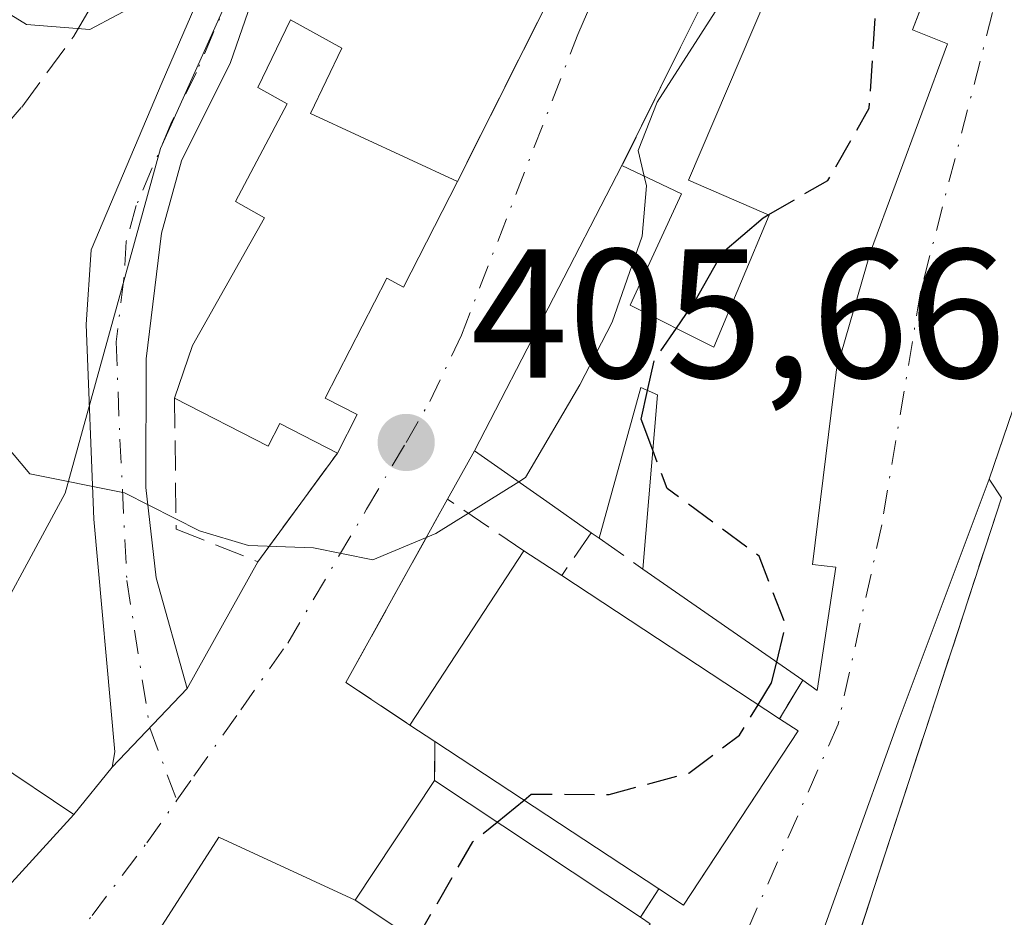
# Model space of a CAD drawing. Units: metres. Extents: x 573631 to 577081, y 4701062 to 4703412.
# Drawn here: x 575007 to 575061, y 4703212 to 4703261 of the extents above; entities that cross this region are included whole.
import ezdxf

# ---------------------------------------------------------------- set-up
doc = ezdxf.new("R2010")
doc.units = ezdxf.units.M
doc.header["$MEASUREMENT"] = 0
doc.linetypes.add('DGN Style 3', pattern=[2.307223458686699, 1.648016756204785, -0.6592067024819142])
doc.linetypes.add('DGN Style 4', pattern=[2.6384748266838614, 1.318413404963828, -0.6592067024819142, 0.001648016756204785, -0.6592067024819142])
for name, color, linetype, lineweight in [('Camino Cxs', 7, 'Continuous', 0), ('Camino eje', 30, 'DGN Style 4', 13), ('Curva de nivel maestra', 30, 'Continuous', 30), ('Curva de nivel maestra oculto', 30, 'DGN Style 3', 30), ('Curva de nivel normal', 30, 'Continuous', 0), ('Edificación Cxs', 1, 'Continuous', 13), ('Explanada Cxs', 7, 'Continuous', 0), ('Matorral CxS', 135, 'Continuous', 0), ('Muro lineal', 1, 'DGN Style 3', 13), ('Núcleo urbano CxS', 7, 'Continuous', 0), ('Obra de contención lineal', 1, 'DGN Style 3', 13), ('Punto de cota en terreno', 7, 'Continuous', 0), ('Rótulo de punto de cota en terreno', 7, 'Continuous', 0), ('Vegetación y arbolados urbanos CxS', 151, 'Continuous', 0), ('Vía urbana Cxs', 4, 'Continuous', 0), ('Vía urbana eje', 4, 'DGN Style 4', 0)]:
    doc.layers.add(name, color=color, linetype=linetype, lineweight=lineweight)
doc.styles.add('Style-Arial', font='txt')

# ---------------------------------------------------------------- blocks, each defined once
blk = doc.blocks.new('*U9')
at = {"layer": 'Matorral CxS', "color": 135, "linetype": 'Continuous', "lineweight": 0}
blk.add_polyline3d([(575062.6123000003, 4703283.9307, 400.561400000006), (575044.2172999998, 4703291.529100001, 409.4106000000029), (575026.0230999999, 4703278.008099999, 411.3607000000048), (575015.0251000002, 4703253.5385, 408.8629999999976), (575009.8274999997, 4703234.7421, 405.2263999999996), (575004.6256999997, 4703225.145099999, 404.1584000000003), (574994.2301000003, 4703214.745100001, 401.353099999993), (574981.0327000003, 4703219.947100001, 400.921199999997), (574956.6413000004, 4703238.739499999, 401.1209999999992)], dxfattribs=at)
blk = doc.blocks.new('5PATER')
at = {"layer": 'Vegetación y arbolados urbanos CxS', "linetype": 'Continuous', "lineweight": 0}
h = blk.add_hatch(color=51, dxfattribs=at)
edge = h.paths.add_edge_path()
edge.add_ellipse((0, 0), major_axis=(-0.1095731443231308, -0.1110710700762829), ratio=0.9994222409660322, start_angle=0, end_angle=360)

msp = doc.modelspace()

# ---------------------------------------------------------------- linework, layer by layer
at = {"layer": 'Camino Cxs', "color": 7, "linetype": 'Continuous', "lineweight": 0, "extrusion": (-0.0734746685756318, -0.07699058137745526, 0.9943208352724298), "elevation": -403951.3487474594, "flags": 128}
msp.add_lwpolyline([(-2831098.837622765, 3777917.913110397), (-2831098.837622765, 3777911.95862875)], dxfattribs=at)
at = {"layer": 'Camino Cxs', "color": 7, "linetype": 'Continuous', "lineweight": 0}
msp.add_polyline3d([(575023.7500999998, 4703275.420100001, 411.216499999995), (575022.6501000002, 4703269.2501, 410.582899999994), (575018.8400999998, 4703258.220100001, 409.6659999999974), (575016.1700999998, 4703252.850099999, 409.2664999999979), (575015.0800999999, 4703248.920100001, 408.6898999999976), (575014.2301000003, 4703242.0601, 407.5665000000009), (575014.2200999996, 4703235.050100001, 405.8766000000033), (575014.7901, 4703230.140100001, 404.9906999999948), (575016.4776999997, 4703224.1033, 404.0491000000038), (575012.3901000004, 4703219.8201, 403.415399999998), (575012.5301000001, 4703220.6501, 403.4836000000068), (575011.3800999997, 4703233.3201, 405.0896999999969), (575010.9600999998, 4703243.940099999, 407.1258999999991), (575011.2301000003, 4703248.0101, 407.9686999999976), (575015.1101000002, 4703257.140100001, 409.8148999999976), (575019.2001, 4703266.600099999, 411.0651999999973), (575021.9801000003, 4703277.9301, 411.5889000000025), (575025.1501000002, 4703289.2401, 413.2357000000048), (575027.1201, 4703296.0801, 413.9600000000065), (575030.1700999998, 4703298.380100001, 414.3617999999988), (575025.3000999996, 4703281.880100001, 412.1168000000035)], close=True, dxfattribs=at)
for points in [[(575012.3901000004, 4703219.8201, 403.415399999998), (575012.5301000001, 4703220.6501, 403.4836000000068), (575011.3800999997, 4703233.3201, 405.0896999999969), (575010.9600999998, 4703243.940099999, 407.1258999999991), (575011.2301000003, 4703248.0101, 407.9686999999976), (575015.1101000002, 4703257.140100001, 409.8148999999976), (575019.2001, 4703266.600099999, 411.0651999999973), (575021.9801000003, 4703277.9301, 411.5889000000025), (575025.1501000002, 4703289.2401, 413.2357000000048), (575027.1201, 4703296.0801, 413.9600000000065)], [(575022.6501000002, 4703269.2501, 410.582899999994), (575018.8400999998, 4703258.220100001, 409.6659999999974), (575016.1700999998, 4703252.850099999, 409.2664999999979), (575015.0800999999, 4703248.920100001, 408.6898999999976), (575014.2301000003, 4703242.0601, 407.5665000000009), (575014.2200999996, 4703235.050100001, 405.8766000000033), (575014.7901, 4703230.140100001, 404.9906999999948), (575016.4776999997, 4703224.1033, 404.0491000000038)]]:
    msp.add_polyline3d(points, dxfattribs=at)
at = {"layer": 'Camino eje', "color": 30, "linetype": 'DGN Style 4', "lineweight": 13}
msp.add_polyline3d([(575021.7851, 4703271.430500001, 410.9244000000036), (575020.9250999996, 4703267.925100001, 410.8573000000033), (575019.0201000003, 4703262.4101, 410.0852000000014), (575016.9751000004, 4703257.6801, 409.4856), (575015.6401000004, 4703254.995100001, 409.4734000000026), (575013.7001, 4703250.4301, 408.6468000000023), (575013.1551000001, 4703248.465100001, 408.1178000000073), (575013.0201000003, 4703246.4301, 407.696100000001), (575012.5950999996, 4703243.0001, 406.9621000000043), (575012.8051000005, 4703237.690099999, 406.0298999999941), (575013.1825000001, 4703229.9879, 404.702099999995), (575014.4338999996, 4703221.9617, 403.6765000000014)], dxfattribs=at)
at = {"layer": 'Curva de nivel maestra', "color": 30, "linetype": 'Continuous', "lineweight": 30, "elevation": 400, "flags": 128}
for points in [[(575043.1376, 4703243.732999999), (575044.1600000003, 4703245.2301), (575045.6500000004, 4703247.860099999), (575047.8600000005, 4703249.7601), (575048.1412000004, 4703249.9213)], [(575041.8452000003, 4703237.083799999), (575041.2100000001, 4703238.770099999), (575041.5613000002, 4703240.343499999)], [(575047.5947000004, 4703223.206800001), (575048.3300000001, 4703224.4001), (575048.6058, 4703225.5471)], [(575033.3636999996, 4703216.8201), (575034.8369000005, 4703218.019900001)]]:
    msp.add_lwpolyline(points, dxfattribs=at)
at = {"layer": 'Curva de nivel maestra oculto', "color": 30, "linetype": 'DGN Style 3', "lineweight": 30, "elevation": 400, "flags": 128}
for points in [[(575048.1412000004, 4703249.9213), (575051.4000000004, 4703251.790100001), (575053.6500000004, 4703255.720100001), (575054.0300000003, 4703261.350099999), (575051.8200000003, 4703266.9001), (575051.8459000001, 4703267.6951)], [(575041.5613000002, 4703240.343499999), (575041.9199999999, 4703241.950099999), (575043.1376, 4703243.732999999)], [(575048.6058, 4703225.5471), (575049.0899999999, 4703227.5601), (575047.6500000004, 4703231.3101), (575042.6299999999, 4703235.0001), (575041.8452000003, 4703237.083799999)], [(575034.8369000005, 4703218.019900001), (575035.2300000004, 4703218.340100001), (575039.4800000004, 4703218.3301), (575043.8200000003, 4703219.4901), (575046.5800000001, 4703221.5601), (575047.5947000004, 4703223.206800001)], [(575028.9345000006, 4703210.3706), (575032.0499999998, 4703215.7501), (575033.3636999996, 4703216.8201)]]:
    msp.add_lwpolyline(points, dxfattribs=at)
at = {"layer": 'Curva de nivel normal', "color": 30, "linetype": 'Continuous', "lineweight": 0, "flags": 128}
for points, elevation in [([(574976.9100000003, 4703282.8101), (574980.2599999999, 4703284.0701), (574983.3099999996, 4703284.190099999), (574985.6299999999, 4703281.770099999), (574988.7000000002, 4703280.2601), (574992.5, 4703277.620100001), (574999.1900000004, 4703271.3101), (574999.6799999997, 4703269.5801), (575000.5899999999, 4703268.290100001), (575001.7400000002, 4703265.0701), (575003.5899999999, 4703264.8301), (575005.1299999999, 4703261.890100001), (575007.7199999997, 4703260.280099999), (575011.1600000003, 4703260.020099999), (575014.1900000004, 4703261.630100001), (575018.9699999997, 4703266.5001), (575021.5899999999, 4703267.5601), (575024.4199999999, 4703266.3301), (575027.1508999999, 4703266.7893)], 410), ([(575041.3742000004, 4703252.0295), (575041.0499999998, 4703253.420100001), (575042.0899999999, 4703256.0601), (575045.7400000002, 4703261.7601), (575046.4342999998, 4703264.34)], 405), ([(574974.3899999997, 4703258.290100001), (574983.4800000004, 4703254.720100001), (574992.0199999996, 4703249.040100001), (574997.8600000005, 4703245.620100001), (575000.6399999997, 4703243.340100001), (575004.8499999996, 4703239.420100001), (575007.9000000004, 4703235.800100001), (575013.0499999998, 4703234.770099999), (575017.1500000004, 4703232.700099999), (575019.8200000003, 4703231.890100001), (575023.3499999996, 4703231.770099999), (575026.5899999999, 4703231.110099999), (575030.0199999996, 4703232.540100001), (575034.5438999999, 4703235.3652)], 405), ([(575034.5438999999, 4703235.3652), (575034.9199999999, 4703235.600099999), (575037.8799999999, 4703240.6501), (575039.6399999997, 4703244.0601), (575041.2699999996, 4703248.7501), (575041.5, 4703251.4901), (575041.3742000004, 4703252.0295)], 405)]:
    msp.add_lwpolyline(points, dxfattribs=dict(at, elevation=elevation))
at = {"layer": 'Edificación Cxs', "color": 1, "linetype": 'Continuous', "lineweight": 13, "elevation": 407.8715999999986, "flags": 128}
msp.add_lwpolyline([(575062.4801000003, 4703276.840100001), (575056.0100999996, 4703259.9901), (575057.9101, 4703259.2401), (575053.7100999998, 4703247.9001), (575051.8701, 4703241.4901), (575050.5500999996, 4703230.850099999), (575051.8201000001, 4703230.720100001), (575050.8201000001, 4703224.0001), (575050.0301000001, 4703224.5601), (575041.3000999996, 4703230.610099999), (575042.1001000004, 4703240.110099999), (575041.2001, 4703240.5001), (575038.9200999998, 4703232.290100001), (575038.5000999998, 4703232.590100001), (575036.0701000001, 4703234.300100001), (575032.1300999997, 4703237.050100001), (575040.1700999998, 4703252.600099999), (575043.4200999998, 4703251.0601), (575040.6201, 4703245.0001), (575045.1700999998, 4703242.710100001), (575048.1901000004, 4703249.9001), (575043.8000999996, 4703251.8101), (575048.7401000002, 4703263.390100001)], dxfattribs=at)
at = {"layer": 'Edificación Cxs', "color": 1, "linetype": 'Continuous', "lineweight": 13, "flags": 128}
for points, elevation in [([(575031.2100999998, 4703251.7401), (575028.2600999996, 4703245.9801), (575027.3501000004, 4703246.460100001), (575023.9901000002, 4703239.9301), (575025.7301000003, 4703239.040100001), (575024.6601, 4703236.9301), (575021.5201000003, 4703238.550100001), (575020.8800999997, 4703237.3101), (575015.7801000001, 4703239.9301), (575016.7600999996, 4703242.800100001), (575020.6901000004, 4703249.7601), (575019.1001000004, 4703250.6501), (575021.9200999998, 4703255.960100001), (575020.3201000001, 4703256.850099999), (575022.1001000004, 4703260.550100001), (575024.9101, 4703259.0001), (575023.2001, 4703255.4301)], 411.3421999999992), ([(575049.7701000003, 4703221.800100001), (575043.5301000001, 4703212.300100001), (575042.1901000004, 4703213.190099999), (575029.9801000003, 4703221.210100001), (575028.6101000002, 4703222.110099999), (575034.8300999999, 4703231.600099999), (575036.8901000004, 4703230.2501), (575048.7600999996, 4703222.440099999)], 407.3093999999983), ([(575010.3000999996, 4703217.2401), (575000.1601, 4703206.140100001), (574991.3701, 4703212.090100001), (574995.0100999996, 4703216.0601), (574995.2200999996, 4703216.300100001), (575001.5100999996, 4703223.110099999)], 404.8772000000026), ([(575041.7100999998, 4703211.270099999), (575037.3800999997, 4703204.7601), (575036.8901000004, 4703205.0701), (575028.5000999998, 4703210.6601), (575028.0558000002, 4703210.954299999), (575025.6300999997, 4703212.5601), (575029.9600999998, 4703219.0801), (575041.1801000005, 4703211.630100001)], 406.9723999999987)]:
    msp.add_lwpolyline(points, close=True, dxfattribs=dict(at, elevation=elevation))
at = {"layer": 'Edificación Cxs', "color": 1, "linetype": 'Continuous', "lineweight": 13, "extrusion": (-0.4042024934438829, 0.2887160660769451, 0.8679074705766745), "elevation": 1125819.147589865, "flags": 128}
msp.add_lwpolyline([(-4161412.123033785, -1966276.757858977), (-4161412.123033786, -1966277.35255315)], dxfattribs=at)
at = {"layer": 'Edificación Cxs', "color": 1, "linetype": 'Continuous', "lineweight": 13, "extrusion": (0.01870005391941129, 0.02853111120633054, 0.9994179724603431), "elevation": 145347.4890673736, "flags": 128}
msp.add_lwpolyline([(2097256.199691762, -4246333.338880842), (2097256.199691762, -4246344.692228423)], dxfattribs=at)
at = {"layer": 'Edificación Cxs', "color": 1, "linetype": 'Continuous', "lineweight": 13, "extrusion": (-0.289875753832229, 0.1899671200785282, 0.9380216098946053), "elevation": 727151.6559578952, "flags": 128}
msp.add_lwpolyline([(-4248959.053719502, -1966888.439640892), (-4248959.053719502, -1966885.813960028)], dxfattribs=at)
at = {"layer": 'Edificación Cxs', "color": 1, "linetype": 'Continuous', "lineweight": 13, "extrusion": (0.1814113932150103, -0.1193616664902024, 0.9761366190162475), "elevation": -456669.840951257, "flags": 128}
msp.add_lwpolyline([(4245110.962776781, 2054635.721042151), (4245110.962776781, 2054621.164774739)], dxfattribs=at)
at = {"layer": 'Edificación Cxs', "color": 1, "linetype": 'Continuous', "lineweight": 13, "extrusion": (0.3195459569822445, -0.2214493745009381, 0.921330861259648), "elevation": -857400.0922661612, "flags": 128}
msp.add_lwpolyline([(4193228.197199388, 2032905.883238454), (4193228.197199388, 2032917.411626199)], dxfattribs=at)
at = {"layer": 'Edificación Cxs', "color": 1, "linetype": 'Continuous', "lineweight": 13, "extrusion": (-0.3676119170002997, 0.2414968793549689, 0.8980761302591093), "elevation": 924791.1666878159, "flags": 128}
msp.add_lwpolyline([(-4246607.685130177, -1887335.12171495), (-4246607.685130178, -1887336.946923934)], dxfattribs=at)
at = {"layer": 'Edificación Cxs', "color": 1, "linetype": 'Continuous', "lineweight": 13, "extrusion": (0.6137971830260075, -0.3889407880598204, 0.6870066094971312), "elevation": -1476034.273029681, "flags": 128}
msp.add_lwpolyline([(4280574.702207943, 1396060.745211846), (4280574.702207943, 1396059.004761879)], dxfattribs=at)
at = {"layer": 'Edificación Cxs', "color": 1, "linetype": 'Continuous', "lineweight": 13, "extrusion": (0.6546837349750575, -0.3852158833024994, 0.6503829106077311), "elevation": -1435018.162306288, "flags": 128}
msp.add_lwpolyline([(4345198.494556005, 1229207.312814612), (4345187.142306737, 1229208.174444917), (4345187.229824731, 1229210.644144615)], dxfattribs=at)
at = {"layer": 'Edificación Cxs', "color": 1, "linetype": 'Continuous', "lineweight": 13, "extrusion": (0.1231030849728536, -0.08085886500164838, 0.9890942697340894), "elevation": -309106.2970046278, "flags": 128}
msp.add_lwpolyline([(4246748.106881817, 2078574.465807529), (4246748.106881817, 2078589.235249973)], dxfattribs=at)
at = {"layer": 'Edificación Cxs', "color": 1, "linetype": 'Continuous', "lineweight": 13, "extrusion": (0.1378418548684651, -0.09152600878821746, 0.9862163113443826), "elevation": -350802.3117338741, "flags": 128}
msp.add_lwpolyline([(4236225.253063532, 2093385.458878712), (4236225.253063531, 2093371.802499537)], dxfattribs=at)
at = {"layer": 'Edificación Cxs', "color": 1, "linetype": 'Continuous', "lineweight": 13, "extrusion": (-0.06372927532205916, -0.1873758226436444, 0.9802187921864907), "elevation": -917518.3742667476, "flags": 128}
msp.add_lwpolyline([(-970051.3146207336, 4546212.698030855), (-970057.3403597126, 4546198.646177349), (-970067.5781016555, 4546201.505457453)], dxfattribs=at)
at = {"layer": 'Edificación Cxs', "color": 1, "linetype": 'Continuous', "lineweight": 13, "extrusion": (0.6457970449643288, -0.4386545989913208, 0.624922650812966), "elevation": -1691472.602535657, "flags": 128}
msp.add_lwpolyline([(4213681.041339622, 1354505.325510923), (4213681.041339622, 1354504.300259656)], dxfattribs=at)
at = {"layer": 'Edificación Cxs', "color": 1, "linetype": 'Continuous', "lineweight": 13}
for points in [[(575062.4801000003, 4703276.840100001, 406.8208000000013), (575056.0100999996, 4703259.9901, 404.5020999999979), (575057.9101, 4703259.2401, 402.6376000000019), (575053.7100999998, 4703247.9001, 403.446100000001), (575051.8701, 4703241.4901, 402.712400000004), (575050.5500999996, 4703230.850099999, 403.9265000000014), (575051.8201000001, 4703230.720100001, 402.2958999999973), (575050.8201000001, 4703224.0001, 401.9382999999943), (575050.0301000001, 4703224.5601, 402.8221999999951)], [(575040.1700999998, 4703252.600099999, 406.6643999999943), (575043.4200999998, 4703251.0601, 406.2841000000044), (575040.6201, 4703245.0001, 406.1808000000019), (575045.1700999998, 4703242.710100001, 406.4373999999953), (575048.1901000004, 4703249.9001, 406.4676999999938), (575043.8000999996, 4703251.8101, 406.7358999999997), (575048.7401000002, 4703263.390100001, 407.8715999999986), (575046.0701000001, 4703264.4901, 407.6426999999967)], [(575015.7801000001, 4703239.9301, 407.5966999999946), (575016.7600999996, 4703242.800100001, 408.9321999999956), (575020.6901000004, 4703249.7601, 411.3421999999992), (575019.1001000004, 4703250.6501, 410.3463000000047), (575021.9200999998, 4703255.960100001, 410.8135000000038), (575020.3201000001, 4703256.850099999, 410.0432000000001), (575022.1001000004, 4703260.550100001, 410.0054999999993)], [(575022.1001000004, 4703260.550100001, 410.0054999999993), (575024.9101, 4703259.0001, 409.8931000000011), (575023.2001, 4703255.4301, 411.178700000004), (575031.2100999998, 4703251.7401, 408.7225999999937)], [(575038.5000999998, 4703232.590100001, 405.9556000000011), (575036.0701000001, 4703234.300100001, 405.5350999999937), (575032.1300999997, 4703237.050100001, 405.9134999999951), (575040.1700999998, 4703252.600099999, 406.6643999999943)], [(575031.2100999998, 4703251.7401, 408.7225999999937), (575028.2600999996, 4703245.9801, 409.6024000000034), (575027.3501000004, 4703246.460100001, 410.4891000000061), (575023.9901000002, 4703239.9301, 408.4015000000072), (575025.7301000003, 4703239.040100001, 407.2981), (575024.6601, 4703236.9301, 406.9171000000061)], [(575041.3000999996, 4703230.610099999, 407.3041999999987), (575042.1001000004, 4703240.110099999, 407.5127000000066), (575041.2001, 4703240.5001, 407.1374999999971), (575038.9200999998, 4703232.290100001, 406.2510000000038)], [(575024.6601, 4703236.9301, 406.9171000000061), (575021.5201000003, 4703238.550100001, 408.235400000005), (575020.8800999997, 4703237.3101, 407.5795000000071), (575015.7801000001, 4703239.9301, 407.5966999999946)], [(574995.0100999996, 4703216.0601, 403.5905999999959), (574995.2200999996, 4703216.300100001, 403.7173000000039), (575001.5100999996, 4703223.110099999, 404.8772000000026), (575010.3000999996, 4703217.2401, 403.8025999999954)], [(575028.5000999998, 4703210.6601, 405.8252999999968), (575028.0558000002, 4703210.954299999, 405.7963000000018), (575025.6300999997, 4703212.5601, 405.3625999999931), (575029.9600999998, 4703219.0801, 406.9723999999987)]]:
    msp.add_polyline3d(points, dxfattribs=at)
at = {"layer": 'Explanada Cxs', "color": 7, "linetype": 'Continuous', "lineweight": 0, "extrusion": (-0.006012365235466013, -0.01840699096042236, 0.9998124994958096), "elevation": -89631.00425334336, "flags": 128}
msp.add_lwpolyline([(-913674.4246861972, 4648439.312342895), (-913674.4246861972, 4648470.204664647)], dxfattribs=at)
at = {"layer": 'Explanada Cxs', "color": 7, "linetype": 'Continuous', "lineweight": 0}
for points in [[(575060.8601000002, 4703234.5001, 398.9413999999961), (575060.1902000001, 4703235.5167, 398.9792000000016), (575063.8465999998, 4703246.216399999, 399.2489999999962), (575065.5701000001, 4703251.2601, 400.1931999999942)], [(575051.2701000003, 4703205.140100001, 398.343200000003), (575060.8601000002, 4703234.5001, 398.9413999999961), (575060.1902000001, 4703235.5167, 398.9792000000016), (575063.8465999998, 4703246.216399999, 399.2489999999962)]]:
    msp.add_polyline3d(points, dxfattribs=at)
at = {"layer": 'Matorral CxS', "color": 135, "linetype": 'Continuous', "lineweight": 0}
msp.add_polyline3d([(575095.7817000002, 4703216.8343, 396.171199999997), (575083.8006999996, 4703223.8837, 395.8092000000034), (575074.8585000001, 4703231.6961, 396.4168000000063), (575074.5603, 4703231.956700001, 396.5515000000014), (575073.8843, 4703247.124299999, 397.6260000000038), (575071.4710999997, 4703270.967300001, 398.957899999994), (575071.0093, 4703275.530099999, 399.1695000000037), (575062.6123000003, 4703283.9307, 400.561400000006), (575044.2172999998, 4703291.529100001, 409.4106000000029), (575026.0230999999, 4703278.008099999, 411.3607000000048), (575015.0251000002, 4703253.5385, 408.8629999999976), (575009.8274999997, 4703234.7421, 405.2263999999996), (575004.6256999997, 4703225.145099999, 404.1584000000003), (574994.2301000003, 4703214.745100001, 401.353099999993), (574981.0327000003, 4703219.947100001, 400.921199999997), (574956.6413000004, 4703238.739499999, 401.1209999999992), (574953.0566999996, 4703240.565500001, 400.8162000000011), (574914.2521000003, 4703260.3333, 399.6426000000066), (574897.4540999997, 4703271.5317, 401.4726999999984), (574876.2616999998, 4703284.7291, 401.3950000000041), (574860.6643000003, 4703300.326500001, 401.7103000000061), (574842.2688999996, 4703309.124500001, 402.1579999999958), (574804.6799, 4703327.9169, 401.7749999999942)], dxfattribs=at)
at = {"layer": 'Muro lineal', "color": 1, "linetype": 'DGN Style 3', "lineweight": 13, "extrusion": (-0.8963294613248566, 0.4426066729945042, 0.02632165993680225), "elevation": 1566276.243759171, "flags": 128}
msp.add_lwpolyline([(-4471743.101588819, -40833.49573721809), (-4471737.037380731, -40834.13175758319), (-4471729.828253274, -40834.47437629198)], dxfattribs=at)
at = {"layer": 'Muro lineal', "color": 1, "linetype": 'DGN Style 3', "lineweight": 13, "extrusion": (0.2004268848380016, 0.2913036712345398, 0.9353989710061764), "elevation": 1485701.825853538, "flags": 128}
msp.add_lwpolyline([(2192184.485863657, -3929132.665432681), (2192184.485863656, -3929129.628899842)], dxfattribs=at)
at = {"layer": 'Muro lineal', "color": 1, "linetype": 'DGN Style 3', "lineweight": 13, "extrusion": (-0.2777602020702533, 0.1960660251767026, 0.9404293614712913), "elevation": 762803.1843259183, "flags": 128}
msp.add_lwpolyline([(-4174004.916665856, -2108762.233382522), (-4174004.916665856, -2108759.135636527)], dxfattribs=at)
at = {"layer": 'Muro lineal', "color": 1, "linetype": 'DGN Style 3', "lineweight": 13, "extrusion": (0.2003258702714724, 0.3344022401329941, 0.9208934180968027), "elevation": 1688337.182788018, "flags": 128}
msp.add_lwpolyline([(1923683.222537594, -3987475.940824517), (1923683.222537594, -3987473.25724012)], dxfattribs=at)
at = {"layer": 'Muro lineal', "color": 1, "linetype": 'DGN Style 3', "lineweight": 13, "extrusion": (-0.001467216172830683, -0.1562585187369442, 0.9877151019392375), "elevation": -735359.7672235275, "flags": 128}
msp.add_lwpolyline([(530844.876858641, 4650634.271205506), (530844.876858641, 4650632.114618154)], dxfattribs=at)
at = {"layer": 'Muro lineal', "color": 1, "linetype": 'DGN Style 3', "lineweight": 13, "extrusion": (-0.1201560991655457, -0.1855876381686195, 0.9752536800198772), "elevation": -941557.945650259, "flags": 128}
msp.add_lwpolyline([(-2073370.603156623, 4155176.406966141), (-2073370.603156623, 4155174.501397018)], dxfattribs=at)
at = {"layer": 'Muro lineal', "color": 1, "linetype": 'DGN Style 3', "lineweight": 13}
for points in [[(574981.5900999998, 4703289.8301, 411.7226999999984), (574978.3501000004, 4703292.0701, 411.8092000000034), (574968.8501000004, 4703276.920100001, 409.7765000000072), (575004.8501000004, 4703252.7601, 409.2023999999947), (575007.4600999998, 4703255.790100001, 409.9744999999967), (575010.3000999996, 4703259.6601, 410.6012000000046), (575014.8000999996, 4703267.3101, 411.8145999999979)], [(575037.2401000002, 4703266.1601, 410.0182999999961), (575038.2100999998, 4703265.6801, 409.3549000000057), (575036.6001000004, 4703262.4801, 408.1203999999998), (575031.2100999998, 4703251.7401, 408.7225999999937)], [(575015.7801000001, 4703239.9301, 407.5966999999946), (575015.8701, 4703232.790100001, 405.7851999999984), (575020.3300999999, 4703231.0101, 405.4713999999949), (575024.6601, 4703236.9301, 406.9171000000061)], [(575034.8300999999, 4703231.600099999, 406.1193000000058), (575030.6700999998, 4703234.420100001, 405.7983999999997), (575025.1201, 4703224.420100001, 405.0099000000046), (575028.6101000002, 4703222.110099999, 406.5065999999933)]]:
    msp.add_polyline3d(points, dxfattribs=at)
at = {"layer": 'Núcleo urbano CxS', "color": 7, "linetype": 'Continuous', "lineweight": 0}
for points in [[(575095.7817000002, 4703216.8343, 396.171199999997), (575083.8006999996, 4703223.8837, 395.8092000000034), (575074.8585000001, 4703231.6961, 396.4168000000063), (575074.5603, 4703231.956700001, 396.5515000000014), (575073.8843, 4703247.124299999, 397.6260000000038), (575071.4710999997, 4703270.967300001, 398.957899999994), (575071.0093, 4703275.530099999, 399.1695000000037), (575062.6123000003, 4703283.9307, 400.561400000006), (575044.2172999998, 4703291.529100001, 409.4106000000029), (575026.0230999999, 4703278.008099999, 411.3607000000048), (575015.0251000002, 4703253.5385, 408.8629999999976), (575009.8274999997, 4703234.7421, 405.2263999999996), (575004.6256999997, 4703225.145099999, 404.1584000000003), (574994.2301000003, 4703214.745100001, 401.353099999993), (574981.0327000003, 4703219.947100001, 400.921199999997), (574956.6413000004, 4703238.739499999, 401.1209999999992), (574953.0566999996, 4703240.565500001, 400.8162000000011), (574914.2521000003, 4703260.3333, 399.6426000000066), (574897.4540999997, 4703271.5317, 401.4726999999984), (574876.2616999998, 4703284.7291, 401.3950000000041), (574860.6643000003, 4703300.326500001, 401.7103000000061), (574842.2688999996, 4703309.124500001, 402.1579999999958), (574804.6799, 4703327.9169, 401.7749999999942)], [(574956.6413000004, 4703238.739499999, 401.1209999999992), (574981.0327000003, 4703219.947100001, 400.921199999997), (574994.2301000003, 4703214.745100001, 401.353099999993), (575004.6256999997, 4703225.145099999, 404.1584000000003), (575009.8274999997, 4703234.7421, 405.2263999999996), (575015.0251000002, 4703253.5385, 408.8629999999976), (575026.0230999999, 4703278.008099999, 411.3607000000048), (575044.2172999998, 4703291.529100001, 409.4106000000029), (575062.6123000003, 4703283.9307, 400.561400000006), (575071.0093, 4703275.530099999, 399.1695000000037), (575071.4710999997, 4703270.967300001, 398.957899999994), (575073.8843, 4703247.124299999, 397.6260000000038), (575074.5603, 4703231.956700001, 396.5515000000014), (575074.8585000001, 4703231.6961, 396.4168000000063), (575083.8006999996, 4703223.8837, 395.8092000000034), (575095.7817000002, 4703216.8343, 396.171199999997), (575095.5000999998, 4703216.670299999, 396.184699999998), (575079.4057, 4703207.2949, 396.5080000000016), (575083.3217000002, 4703194.9003, 396.3871999999974), (575084.5793000003, 4703189.0229, 396.3065000000061), (575084.0223000003, 4703181.6009, 396.1625000000058)]]:
    msp.add_polyline3d(points, dxfattribs=at)
at = {"layer": 'Obra de contención lineal', "color": 1, "linetype": 'DGN Style 3', "lineweight": 13, "extrusion": (-0.006012365235466013, -0.01840699096042236, 0.9998124994958096), "elevation": -89631.00425334336, "flags": 128}
msp.add_lwpolyline([(-913674.4246861972, 4648470.204664647), (-913674.4246861972, 4648439.312342895)], dxfattribs=at)
at = {"layer": 'Vía urbana Cxs', "color": 4, "linetype": 'Continuous', "lineweight": 0, "extrusion": (-0.8963294613248566, 0.4426066729945042, 0.02632165993680225), "elevation": 1566276.243759171, "flags": 128}
msp.add_lwpolyline([(-4471743.101588819, -40833.49573721809), (-4471737.037380731, -40834.13175758319), (-4471729.828253274, -40834.47437629198)], dxfattribs=at)
at = {"layer": 'Vía urbana Cxs', "color": 4, "linetype": 'Continuous', "lineweight": 0, "extrusion": (-0.01968283761758854, -0.03806817474172489, 0.9990812779624856), "elevation": -189956.3733382936, "flags": 128}
msp.add_lwpolyline([(-1649321.773963393, 4437894.843854503), (-1649321.773963393, 4437877.322212149)], dxfattribs=at)
at = {"layer": 'Vía urbana Cxs', "color": 4, "linetype": 'Continuous', "lineweight": 0, "extrusion": (0.9462721995675775, -0.323371173460865, 9.219588976329857e-05), "elevation": -976727.2802495507, "flags": 128}
msp.add_lwpolyline([(4636515.562939366, 490.243442742243), (4636510.232896033, 489.2992427382321), (4636498.925692973, 489.0294427370908)], dxfattribs=at)
at = {"layer": 'Vía urbana Cxs', "color": 4, "linetype": 'Continuous', "lineweight": 0, "extrusion": (-0.1141681408076961, -0.1560913149114722, 0.9811223863686537), "elevation": -799384.6976454931, "flags": 128}
msp.add_lwpolyline([(-2312469.197034633, 4057647.199638955), (-2312469.197034633, 4057654.675289327)], dxfattribs=at)
at = {"layer": 'Vía urbana Cxs', "color": 4, "linetype": 'Continuous', "lineweight": 0, "extrusion": (-0.01855811635363841, -0.03343003152344365, 0.99926874728961), "elevation": -167495.2593498945, "flags": 128}
msp.add_lwpolyline([(-1780007.509211164, 4388008.599592036), (-1780007.509211164, 4388005.589318291)], dxfattribs=at)
at = {"layer": 'Vía urbana Cxs', "color": 4, "linetype": 'Continuous', "lineweight": 0, "extrusion": (-0.3298862497345806, 0.1091500629757897, 0.9376893547377164), "elevation": 324044.1347420147, "flags": 128}
msp.add_lwpolyline([(-4645797.09655812, -873292.1521420146), (-4645785.859350819, -873294.4213719112), (-4645784.762570229, -873290.1140080731)], dxfattribs=at)
at = {"layer": 'Vía urbana Cxs', "color": 4, "linetype": 'Continuous', "lineweight": 0, "extrusion": (-0.08622212148810696, -0.1545838824277262, 0.9842101244448063), "elevation": -776224.1131986954, "flags": 128}
msp.add_lwpolyline([(-1788849.997870455, 4318385.449441959), (-1788849.997870454, 4318393.484851674)], dxfattribs=at)
at = {"layer": 'Vía urbana Cxs', "color": 4, "linetype": 'Continuous', "lineweight": 0, "extrusion": (0.2003258702714724, 0.3344022401329941, 0.9208934180968027), "elevation": 1688337.182788018, "flags": 128}
msp.add_lwpolyline([(1923683.222537594, -3987473.25724012), (1923683.222537594, -3987475.940824517)], dxfattribs=at)
at = {"layer": 'Vía urbana Cxs', "color": 4, "linetype": 'Continuous', "lineweight": 0, "extrusion": (-0.0734746685756318, -0.07699058137745526, 0.9943208352724298), "elevation": -403951.3487474594, "flags": 128}
msp.add_lwpolyline([(-2831098.837622765, 3777917.913110397), (-2831098.837622765, 3777911.95862875)], dxfattribs=at)
at = {"layer": 'Vía urbana Cxs', "color": 4, "linetype": 'Continuous', "lineweight": 0, "extrusion": (-0.3676119170002997, 0.2414968793549689, 0.8980761302591093), "elevation": 924791.1666878159, "flags": 128}
msp.add_lwpolyline([(-4246607.685130178, -1887336.946923934), (-4246607.685130177, -1887335.12171495)], dxfattribs=at)
at = {"layer": 'Vía urbana Cxs', "color": 4, "linetype": 'Continuous', "lineweight": 0, "extrusion": (0.6137971830260075, -0.3889407880598204, 0.6870066094971312), "elevation": -1476034.273029681, "flags": 128}
msp.add_lwpolyline([(4280574.702207943, 1396059.004761879), (4280574.702207943, 1396060.745211846)], dxfattribs=at)
at = {"layer": 'Vía urbana Cxs', "color": 4, "linetype": 'Continuous', "lineweight": 0, "extrusion": (-0.001467216172830683, -0.1562585187369442, 0.9877151019392375), "elevation": -735359.7672235275, "flags": 128}
msp.add_lwpolyline([(530844.876858641, 4650634.271205506), (530844.876858641, 4650632.114618154)], dxfattribs=at)
at = {"layer": 'Vía urbana Cxs', "color": 4, "linetype": 'Continuous', "lineweight": 0, "extrusion": (0.07291042233985395, 0.09000425338189254, 0.9932689991575255), "elevation": 465634.8846224621, "flags": 128}
msp.add_lwpolyline([(2513675.454841818, -3989424.680050984), (2513675.454841818, -3989428.022867737)], dxfattribs=at)
at = {"layer": 'Vía urbana Cxs', "color": 4, "linetype": 'Continuous', "lineweight": 0, "extrusion": (-0.1114527483791658, -0.1678226141838698, 0.9794967355980428), "elevation": -852996.5624180663, "flags": 128}
msp.add_lwpolyline([(-2122920.635435411, 4149281.163792267), (-2122920.635435411, 4149273.173125458)], dxfattribs=at)
at = {"layer": 'Vía urbana Cxs', "color": 4, "linetype": 'Continuous', "lineweight": 0, "extrusion": (-0.06372927532205916, -0.1873758226436444, 0.9802187921864907), "elevation": -917518.3742667476, "flags": 128}
msp.add_lwpolyline([(-970067.5781016555, 4546201.505457453), (-970057.3403597126, 4546198.646177349), (-970051.3146207336, 4546212.698030855)], dxfattribs=at)
at = {"layer": 'Vía urbana Cxs', "color": 4, "linetype": 'Continuous', "lineweight": 0, "extrusion": (-0.250873782717498, 0.07315413233994535, 0.9652516863837137), "elevation": 200191.8559949958, "flags": 128}
msp.add_lwpolyline([(-4676140.081474452, -737902.5574522184), (-4676141.307876105, -737910.9532248375), (-4676128.671030661, -737914.8227805679)], dxfattribs=at)
at = {"layer": 'Vía urbana Cxs', "color": 4, "linetype": 'Continuous', "lineweight": 0, "extrusion": (-0.1201560991655457, -0.1855876381686195, 0.9752536800198772), "elevation": -941557.945650259, "flags": 128}
msp.add_lwpolyline([(-2073370.603156623, 4155174.501397018), (-2073370.603156623, 4155176.406966141)], dxfattribs=at)
at = {"layer": 'Vía urbana Cxs', "color": 4, "linetype": 'Continuous', "lineweight": 0, "extrusion": (0.6457970449643288, -0.4386545989913208, 0.624922650812966), "elevation": -1691472.602535657, "flags": 128}
msp.add_lwpolyline([(4213681.041339622, 1354504.300259656), (4213681.041339622, 1354505.325510923)], dxfattribs=at)
at = {"layer": 'Vía urbana Cxs', "color": 4, "linetype": 'Continuous', "lineweight": 0}
for points in [[(575050.0301000001, 4703224.5601, 402.8221999999951), (575050.8201000001, 4703224.0001, 401.9382999999943), (575051.8201000001, 4703230.720100001, 402.2958999999973), (575050.5500999996, 4703230.850099999, 403.9265000000014), (575051.8701, 4703241.4901, 402.712400000004), (575053.7100999998, 4703247.9001, 403.446100000001), (575057.9101, 4703259.2401, 402.6376000000019), (575056.0100999996, 4703259.9901, 404.5020999999979), (575057.8043000001, 4703264.662900001, 403.343200000003), (575061.8635, 4703275.234200001, 406.3533000000025), (575062.1359999999, 4703275.944, 406.545100000003), (575062.4801000003, 4703276.840100001, 406.8208000000013)], [(575031.2100999998, 4703251.7401, 408.7225999999937), (575036.6001000004, 4703262.4801, 408.1203999999998), (575038.2100999998, 4703265.6801, 409.3549000000057), (575037.2401000002, 4703266.1601, 410.0182999999961)], [(575046.0701000001, 4703264.4901, 407.6426999999967), (575043.3701, 4703259.0601, 407.006899999993), (575040.1700999998, 4703252.600099999, 406.6643999999943), (575032.1300999997, 4703237.050100001, 405.9134999999951), (575030.6700999998, 4703234.420100001, 405.7983999999997), (575025.1201, 4703224.420100001, 405.0099000000046), (575028.6101000002, 4703222.110099999, 406.5065999999933), (575029.9801000003, 4703221.210100001, 407.3093999999983), (575029.9600999998, 4703219.0801, 406.9723999999987), (575025.6300999997, 4703212.5601, 405.3625999999931), (575018.1934000002, 4703216.006100001, 403.1686000000045), (575011.0701000001, 4703204.920100001, 402.1573999999964)], [(575041.7100999998, 4703211.270099999, 403.9124000000011), (575041.1801000005, 4703211.630100001, 404.7127999999939), (575042.1901000004, 4703213.190099999, 405.1340999999957), (575043.5301000001, 4703212.300100001, 403.2581000000064), (575044.7734000003, 4703214.1929, 403.4765999999945), (575049.7701000003, 4703221.800100001, 402.6036000000022), (575048.7600999996, 4703222.440099999, 403.8683000000019), (575050.0301000001, 4703224.5601, 402.8221999999951), (575050.8201000001, 4703224.0001, 401.9382999999943), (575051.8201000001, 4703230.720100001, 402.2958999999973), (575050.5500999996, 4703230.850099999, 403.9265000000014), (575051.8701, 4703241.4901, 402.712400000004), (575053.7100999998, 4703247.9001, 403.446100000001), (575057.9101, 4703259.2401, 402.6376000000019), (575056.0100999996, 4703259.9901, 404.5020999999979), (575057.8043000001, 4703264.662900001, 403.343200000003)], [(574975.6001000004, 4703222.8101, 401.1931999999942), (574991.3701, 4703212.090100001, 401.587400000004), (575000.1601, 4703206.140100001, 401.0215000000026), (575010.3000999996, 4703217.2401, 403.8025999999954), (575012.3901000004, 4703219.8201, 403.415399999998), (575016.4776999997, 4703224.1033, 404.0491000000038), (575020.3300999999, 4703231.0101, 405.4713999999949), (575024.6601, 4703236.9301, 406.9171000000061), (575025.7301000003, 4703239.040100001, 407.2981), (575023.9901000002, 4703239.9301, 408.4015000000072), (575027.3501000004, 4703246.460100001, 410.4891000000061), (575028.2600999996, 4703245.9801, 409.6024000000034), (575031.2100999998, 4703251.7401, 408.7225999999937), (575036.6001000004, 4703262.4801, 408.1203999999998)], [(575024.6601, 4703236.9301, 406.9171000000061), (575025.7301000003, 4703239.040100001, 407.2981), (575023.9901000002, 4703239.9301, 408.4015000000072), (575027.3501000004, 4703246.460100001, 410.4891000000061), (575028.2600999996, 4703245.9801, 409.6024000000034), (575031.2100999998, 4703251.7401, 408.7225999999937)], [(575065.5701000001, 4703251.2601, 400.1931999999942), (575060.1902000001, 4703235.5167, 398.9792000000016), (575055.2292, 4703222.287500001, 399.1713000000018), (575050.5990000004, 4703209.3891, 398.891300000003), (575047.7547000004, 4703210.182800001, 399.3761999999988), (575046.2334000003, 4703206.7432, 399.0124000000069), (575047.4901999999, 4703204.692700001, 398.7342999999965), (575044.7120000003, 4703199.2687, 397.9793999999966), (575043.7860000003, 4703196.6229, 397.755799999999), (575044.1829000004, 4703194.241599999, 397.6624000000011), (575045.5058000004, 4703192.125, 397.6720999999961), (575047.3579000002, 4703191.463500001, 397.7341000000015), (575047.5828999998, 4703190.2083, 397.5800000000018), (575045.5201000003, 4703189.800100001, 397.4594999999972), (575043.7955, 4703189.404300001, 397.3628999999929), (575041.2986000003, 4703188.8314, 397.3288999999932), (575034.1901000004, 4703187.200099999, 397.6168999999936), (575027.6401000004, 4703186.090100001, 400.4106999999931), (575027.3465999998, 4703186.0855, 400.4651000000013), (575019.9600999998, 4703185.970100001, 398.972299999994), (575012.2901, 4703186.4801, 397.9909000000043), (575004.6801000005, 4703187.590100001, 398.2108000000007)], [(575060.1902000001, 4703235.5167, 398.9792000000016), (575055.2292, 4703222.287500001, 399.1713000000018), (575050.5990000004, 4703209.3891, 398.891300000003), (575047.7547000004, 4703210.182800001, 399.3761999999988), (575046.2334000003, 4703206.7432, 399.0124000000069), (575047.4901999999, 4703204.692700001, 398.7342999999965)], [(575042.1901000004, 4703213.190099999, 405.1340999999957), (575043.5301000001, 4703212.300100001, 403.2581000000064), (575044.7734000003, 4703214.1929, 403.4765999999945), (575049.7701000003, 4703221.800100001, 402.6036000000022)]]:
    msp.add_polyline3d(points, dxfattribs=at)
at = {"layer": 'Vía urbana eje', "color": 4, "linetype": 'DGN Style 4', "lineweight": 0, "extrusion": (0.03304599901269985, -0.08886730773668239, 0.9954951348775575), "elevation": -398558.889017555, "flags": 128}
msp.add_lwpolyline([(2178218.600803795, 4188968.025929859), (2178218.600803795, 4188963.788098215)], dxfattribs=at)
at = {"layer": 'Vía urbana eje', "color": 4, "linetype": 'DGN Style 4', "lineweight": 0}
for points in [[(575064.2016000003, 4703276.7367, 408.1168999999936), (575064.0255000005, 4703276.358700001, 407.8588000000018), (575063.1069, 4703271.544299999, 404.9501000000019), (575056.4502999998, 4703245.7127, 400.1919999999955), (575054.3337000003, 4703233.012700001, 400.8948999999994), (575051.9524999997, 4703222.1647, 400.4728999999934), (575044.2795000002, 4703204.702099999, 398.7756999999983), (575041.3690999999, 4703195.177100001, 397.6941999999981), (575041.2600999996, 4703185.360099999, 397.2881999999955)], [(575015.9042999997, 4703218.0075, 403.2746999999945), (575016.8300999999, 4703219.3201, 403.443299999999), (575019.3901000004, 4703222.940099999, 404.0130000000063), (575021.9501, 4703226.5701, 404.5950000000012), (575026.2500999998, 4703233.870100001, 405.7695999999996), (575028.4001000002, 4703237.5101, 406.084799999997), (575029.7001, 4703239.7401, 406.483699999997), (575031.4200999998, 4703243.360099999, 406.8413), (575037.7707000002, 4703259.7489, 407.4994000000006), (575040.2818, 4703265.6898, 408.3110000000015)], [(575005.5401, 4703199.7501, 399.9762999999948), (575008.3201000001, 4703207.770099999, 401.1633000000002), (575011.2901, 4703211.7301, 402.2170999999944), (575014.2701000003, 4703215.690099999, 402.8905999999988), (575015.9042999997, 4703218.0075, 403.2746999999945)]]:
    msp.add_polyline3d(points, dxfattribs=at)

# ---------------------------------------------------------------- block references
at = {"layer": 'Matorral CxS', "color": 135, "linetype": 'Continuous', "lineweight": 0}
msp.add_blockref('*U9', (0, 0), dxfattribs=at)
at = {"layer": 'Punto de cota en terreno', "color": 7, "linetype": 'Continuous', "lineweight": 0, "xscale": 10, "yscale": 10, "zscale": 10}
msp.add_blockref('5PATER', (575028.4100000003, 4703237.51, 405.6600000000035), dxfattribs=at)

# ---------------------------------------------------------------- texts
at = {"layer": 'Rótulo de punto de cota en terreno', "color": 7, "linetype": 'Continuous', "lineweight": 0, "style": 'Style-Arial'}
msp.add_text('405,66', height=7.000000000000002, dxfattribs=at).set_placement((575031.9378000004, 4703241.037799999))

doc.saveas('drawing.dxf')
